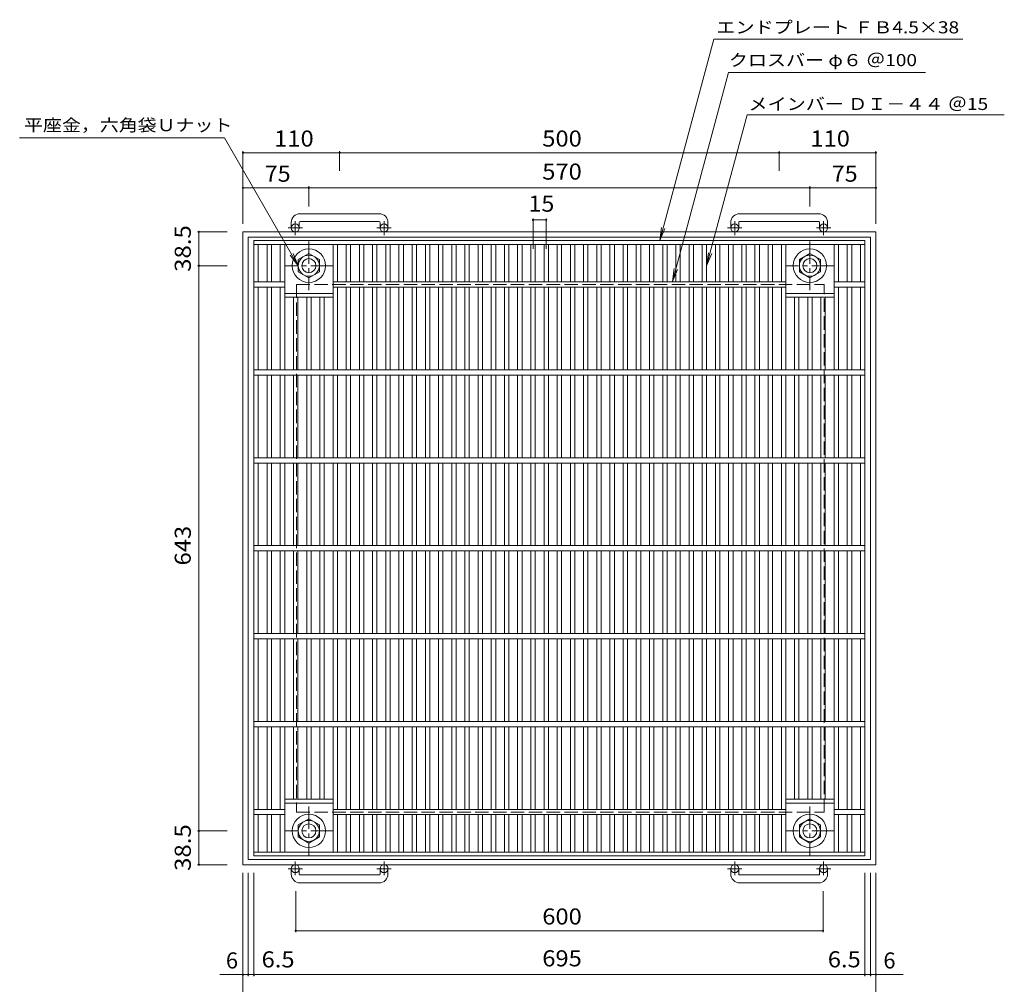
# Model space of a CAD drawing. Units: millimetres. Extents: x -1068 to 979, y -831 to 818.
# Drawn here: x -1068 to 52, y -279 to 818 of the extents above; entities that cross this region are included whole.
import ezdxf

# ---------------------------------------------------------------- set-up
doc = ezdxf.new("R2010")
doc.units = ezdxf.units.MM
doc.header["$LTSCALE"] = 6
doc.linetypes.add('JWW_CENTER1', pattern=[6.773333, 4.233333, -0.846667, 0.846667, -0.846667])
doc.linetypes.add('JWW_DASHED3', pattern=[3.386667, 2.54, -0.846667])
for name, color, linetype in [('E-1', 7, 'Continuous'), ('E-2', 7, 'Continuous'), ('E-4', 7, 'Continuous'), ('E-5', 7, 'Continuous')]:
    doc.layers.add(name, color=color, linetype=linetype)
doc.styles.add('ＭＳ ゴシック', font='txt', dxfattribs={"height": 1})

msp = doc.modelspace()

# ---------------------------------------------------------------- linework, layer by layer
at = {"layer": 'E-1', "color": 2, "linetype": 'Continuous', "lineweight": 9}
for p, q in [((-658.8, 597.2), (-748.8, 597.2)), ((-158.8, 597.2), (-248.8, 597.2)), ((-758.8, 587.2), (-758.8, 581.1)), ((-749.8, 587.2), (-749.8, 581.1)), ((-748.8, 588.2), (-658.8, 588.2)), ((-657.8, 587.2), (-657.8, 581.1)), ((-648.8, 587.2), (-648.8, 581.1)), ((-258.8, 587.2), (-258.8, 581.1)), ((-249.8, 587.2), (-249.8, 581.1)), ((-248.8, 588.2), (-158.8, 588.2)), ((-157.8, 587.2), (-157.8, 581.1)), ((-148.8, 587.2), (-148.8, 581.1)), ((-813.8, 576.6), (-813.8, -143.4)), ((-813.8, 576.6), (-93.8, 576.6)), ((-93.8, -143.4), (-93.8, 576.6)), ((-807.8, 570.6), (-807.8, -137.4)), ((-807.8, 570.6), (-99.8, 570.6)), ((-99.8, -137.4), (-99.8, 570.6)), ((-738.8, 551.9), (-750.8, 545)), ((-726.8, 545), (-738.8, 551.9)), ((-180.8, 545), (-168.8, 551.9)), ((-168.8, 551.9), (-156.8, 545)), ((-750.8, 545), (-750.8, 531.2)), ((-726.8, 531.2), (-726.8, 545)), ((-180.8, 531.2), (-180.8, 545)), ((-156.8, 545), (-156.8, 531.2)), ((-750.8, 531.2), (-738.8, 524.2)), ((-738.8, 524.2), (-726.8, 531.2)), ((-168.8, 524.2), (-180.8, 531.2)), ((-156.8, 531.2), (-168.8, 524.2)), ((-750.8, -98), (-738.8, -91.1)), ((-750.8, -111.8), (-750.8, -98)), ((-738.8, -91.1), (-726.8, -98)), ((-726.8, -98), (-726.8, -111.8)), ((-168.8, -91.1), (-180.8, -98)), ((-180.8, -98), (-180.8, -111.8)), ((-156.8, -98), (-168.8, -91.1)), ((-156.8, -111.8), (-156.8, -98)), ((-738.8, -118.8), (-750.8, -111.8)), ((-726.8, -111.8), (-738.8, -118.8)), ((-180.8, -111.8), (-168.8, -118.8)), ((-168.8, -118.8), (-156.8, -111.8)), ((-813.8, -143.4), (-93.8, -143.4)), ((-807.8, -137.4), (-99.8, -137.4)), ((-758.8, -154), (-758.8, -147.9)), ((-749.8, -154), (-749.8, -147.9)), ((-748.8, -155), (-658.8, -155)), ((-657.8, -154), (-657.8, -147.9)), ((-648.8, -154), (-648.8, -147.9)), ((-258.8, -154), (-258.8, -147.9)), ((-249.8, -154), (-249.8, -147.9)), ((-248.8, -155), (-158.8, -155)), ((-157.8, -154), (-157.8, -147.9)), ((-148.8, -154), (-148.8, -147.9)), ((-658.8, -164), (-748.8, -164)), ((-158.8, -164), (-248.8, -164))]:
    msp.add_line(p, q, dxfattribs=at)
at = {"layer": 'E-1', "color": 2, "linetype": 'JWW_CENTER1', "lineweight": 9}
for p, q in [((-754.3, 573), (-754.3, 588.6)), ((-653.3, 573), (-653.3, 588.6)), ((-254.3, 573), (-254.3, 588.6)), ((-153.3, 573), (-153.3, 588.6)), ((-746.1, 581.1), (-762.5, 581.1)), ((-645.1, 581.1), (-661.5, 581.1)), ((-246.1, 581.1), (-262.5, 581.1)), ((-145.1, 581.1), (-161.5, 581.1)), ((-738.8, 565.7), (-738.8, 510.4)), ((-168.8, 565.7), (-168.8, 510.4)), ((-711.1, 538.1), (-766.4, 538.1)), ((-141.1, 538.1), (-196.4, 538.1)), ((-738.8, -77.3), (-738.8, -132.6)), ((-168.8, -77.3), (-168.8, -132.6)), ((-711.1, -104.9), (-766.4, -104.9)), ((-141.1, -104.9), (-196.4, -104.9)), ((-754.3, -139.8), (-754.3, -155.4)), ((-653.3, -139.8), (-653.3, -155.4)), ((-254.3, -139.8), (-254.3, -155.4)), ((-153.3, -139.8), (-153.3, -155.4)), ((-746.1, -147.9), (-762.5, -147.9)), ((-645.1, -147.9), (-661.5, -147.9)), ((-246.1, -147.9), (-262.5, -147.9)), ((-145.1, -147.9), (-161.5, -147.9))]:
    msp.add_line(p, q, dxfattribs=at)
at = {"layer": 'E-1', "color": 2, "linetype": 'JWW_DASHED3', "lineweight": 9}
for p, q in [((-752.8, 516.6), (-752.8, -83.4)), ((-752.8, 516.6), (-152.8, 516.6)), ((-152.8, -83.4), (-152.8, 516.6)), ((-752.8, -83.4), (-152.8, -83.4))]:
    msp.add_line(p, q, dxfattribs=at)
at = {"layer": 'E-1', "color": 2, "linetype": 'Continuous', "lineweight": 9}
for centre, radius in [((-754.3, 581.1), 4.5), ((-653.3, 581.1), 4.5), ((-254.3, 581.1), 4.5), ((-153.3, 581.1), 4.5), ((-738.8, 538.1), 19), ((-738.8, 538.1), 12), ((-168.8, 538.1), 19), ((-168.8, 538.1), 12), ((-738.8, 538.1), 8), ((-168.8, 538.1), 8), ((-738.8, -104.9), 19), ((-168.8, -104.9), 19), ((-738.8, -104.9), 12), ((-738.8, -104.9), 8), ((-168.8, -104.9), 12), ((-168.8, -104.9), 8), ((-754.3, -147.9), 4.5), ((-653.3, -147.9), 4.5), ((-254.3, -147.9), 4.5), ((-153.3, -147.9), 4.5)]:
    msp.add_circle(centre, radius, dxfattribs=at)
for centre, radius, start, end in [((-748.8, 587.2), 10, 90, 180), ((-658.8, 587.2), 10, 0, 90), ((-248.8, 587.2), 10, 90, 180), ((-158.8, 587.2), 10, 0, 90), ((-748.8, 587.2), 1, 90, 180), ((-658.8, 587.2), 1, 0, 90), ((-248.8, 587.2), 1, 90, 180), ((-158.8, 587.2), 1, 0, 90), ((-748.8, -154), 10, 180, 270), ((-748.8, -154), 1, 180, 270), ((-658.8, -154), 10, 270, 0), ((-658.8, -154), 1, 270, 0), ((-248.8, -154), 10, 180, 270), ((-248.8, -154), 1, 180, 270), ((-158.8, -154), 10, 270, 0), ((-158.8, -154), 1, 270, 0)]:
    msp.add_arc(centre, radius, start, end, dxfattribs=at)
at = {"layer": 'E-2', "color": 3, "linetype": 'Continuous', "lineweight": 9}
for p, q in [((-801.3, -133.4), (-801.3, 566.6)), ((-801.3, 566.6), (-106.3, 566.6)), ((-801.3, 562.1), (-106.3, 562.1)), ((-796.3, 519.6), (-796.3, 562.1)), ((-786.3, 519.6), (-786.3, 562.1)), ((-781.3, 519.6), (-781.3, 562.1)), ((-771.3, 519.6), (-771.3, 562.1)), ((-766.3, 419.6), (-766.3, 562.1)), ((-711.3, 419.6), (-711.3, 562.1)), ((-706.3, 519.6), (-706.3, 562.1)), ((-696.3, 519.6), (-696.3, 562.1)), ((-691.3, 519.6), (-691.3, 562.1)), ((-681.3, 519.6), (-681.3, 562.1)), ((-676.3, 519.6), (-676.3, 562.1)), ((-666.3, 519.6), (-666.3, 562.1)), ((-661.3, 519.6), (-661.3, 562.1)), ((-651.3, 519.6), (-651.3, 562.1)), ((-646.3, 519.6), (-646.3, 562.1)), ((-636.3, 519.6), (-636.3, 562.1)), ((-631.3, 519.6), (-631.3, 562.1)), ((-621.3, 519.6), (-621.3, 562.1)), ((-616.3, 519.6), (-616.3, 562.1)), ((-606.3, 519.6), (-606.3, 562.1)), ((-601.3, 519.6), (-601.3, 562.1)), ((-591.3, 519.6), (-591.3, 562.1)), ((-586.3, 519.6), (-586.3, 562.1)), ((-576.3, 519.6), (-576.3, 562.1)), ((-571.3, 519.6), (-571.3, 562.1)), ((-561.3, 519.6), (-561.3, 562.1)), ((-556.3, 519.6), (-556.3, 562.1)), ((-546.3, 519.6), (-546.3, 562.1)), ((-541.3, 519.6), (-541.3, 562.1)), ((-531.3, 519.6), (-531.3, 562.1)), ((-526.3, 519.6), (-526.3, 562.1)), ((-516.3, 519.6), (-516.3, 562.1)), ((-511.3, 519.6), (-511.3, 562.1)), ((-501.3, 519.6), (-501.3, 562.1)), ((-496.3, 519.6), (-496.3, 562.1)), ((-486.3, 519.6), (-486.3, 562.1)), ((-481.3, 519.6), (-481.3, 562.1)), ((-471.3, 519.6), (-471.3, 562.1)), ((-466.3, 519.6), (-466.3, 562.1)), ((-456.3, 519.6), (-456.3, 562.1)), ((-451.3, 519.6), (-451.3, 562.1)), ((-441.3, 519.6), (-441.3, 562.1)), ((-436.3, 519.6), (-436.3, 562.1)), ((-426.3, 519.6), (-426.3, 562.1)), ((-421.3, 519.6), (-421.3, 562.1)), ((-411.3, 519.6), (-411.3, 562.1)), ((-406.3, 519.6), (-406.3, 562.1)), ((-396.3, 519.6), (-396.3, 562.1)), ((-391.3, 519.6), (-391.3, 562.1)), ((-381.3, 519.6), (-381.3, 562.1)), ((-376.3, 519.6), (-376.3, 562.1)), ((-366.3, 519.6), (-366.3, 562.1)), ((-361.3, 519.6), (-361.3, 562.1)), ((-351.3, 519.6), (-351.3, 562.1)), ((-346.3, 519.6), (-346.3, 562.1)), ((-336.3, 519.6), (-336.3, 562.1)), ((-331.3, 519.6), (-331.3, 562.1)), ((-321.3, 519.6), (-321.3, 562.1)), ((-316.3, 519.6), (-316.3, 562.1)), ((-306.3, 519.6), (-306.3, 562.1)), ((-301.3, 519.6), (-301.3, 562.1)), ((-291.3, 519.6), (-291.3, 562.1)), ((-286.3, 519.6), (-286.3, 562.1)), ((-276.3, 519.6), (-276.3, 562.1)), ((-271.3, 519.6), (-271.3, 562.1)), ((-261.3, 519.6), (-261.3, 562.1)), ((-256.3, 519.6), (-256.3, 562.1)), ((-246.3, 519.6), (-246.3, 562.1)), ((-241.3, 519.6), (-241.3, 562.1)), ((-231.3, 519.6), (-231.3, 562.1)), ((-226.3, 519.6), (-226.3, 562.1)), ((-216.3, 519.6), (-216.3, 562.1)), ((-211.3, 519.6), (-211.3, 562.1)), ((-201.3, 519.6), (-201.3, 562.1)), ((-196.3, 419.6), (-196.3, 562.1)), ((-141.3, 419.6), (-141.3, 562.1)), ((-136.3, 519.6), (-136.3, 562.1)), ((-126.3, 519.6), (-126.3, 562.1)), ((-121.3, 519.6), (-121.3, 562.1)), ((-111.3, 519.6), (-111.3, 562.1)), ((-106.3, -133.4), (-106.3, 566.6)), ((-766.3, 519.6), (-801.3, 519.6)), ((-196.3, 519.6), (-711.3, 519.6)), ((-106.3, 519.6), (-141.3, 519.6)), ((-766.3, 513.6), (-801.3, 513.6)), ((-796.3, 419.6), (-796.3, 513.6)), ((-786.3, 419.6), (-786.3, 513.6)), ((-781.3, 419.6), (-781.3, 513.6)), ((-771.3, 419.6), (-771.3, 513.6)), ((-766.3, 506.6), (-711.3, 506.6)), ((-196.3, 513.6), (-711.3, 513.6)), ((-706.3, 419.6), (-706.3, 513.6)), ((-696.3, 419.6), (-696.3, 513.6)), ((-691.3, 419.6), (-691.3, 513.6)), ((-681.3, 419.6), (-681.3, 513.6)), ((-676.3, 419.6), (-676.3, 513.6)), ((-666.3, 419.6), (-666.3, 513.6)), ((-661.3, 419.6), (-661.3, 513.6)), ((-651.3, 419.6), (-651.3, 513.6)), ((-646.3, 419.6), (-646.3, 513.6)), ((-636.3, 419.6), (-636.3, 513.6)), ((-631.3, 419.6), (-631.3, 513.6)), ((-621.3, 419.6), (-621.3, 513.6)), ((-616.3, 419.6), (-616.3, 513.6)), ((-606.3, 419.6), (-606.3, 513.6)), ((-601.3, 419.6), (-601.3, 513.6)), ((-591.3, 419.6), (-591.3, 513.6)), ((-586.3, 419.6), (-586.3, 513.6)), ((-576.3, 419.6), (-576.3, 513.6)), ((-571.3, 419.6), (-571.3, 513.6)), ((-561.3, 419.6), (-561.3, 513.6)), ((-556.3, 419.6), (-556.3, 513.6)), ((-546.3, 419.6), (-546.3, 513.6)), ((-541.3, 419.6), (-541.3, 513.6)), ((-531.3, 419.6), (-531.3, 513.6)), ((-526.3, 419.6), (-526.3, 513.6)), ((-516.3, 419.6), (-516.3, 513.6)), ((-511.3, 419.6), (-511.3, 513.6)), ((-501.3, 419.6), (-501.3, 513.6)), ((-496.3, 419.6), (-496.3, 513.6)), ((-486.3, 419.6), (-486.3, 513.6)), ((-481.3, 419.6), (-481.3, 513.6)), ((-471.3, 419.6), (-471.3, 513.6)), ((-466.3, 419.6), (-466.3, 513.6)), ((-456.3, 419.6), (-456.3, 513.6)), ((-451.3, 419.6), (-451.3, 513.6)), ((-441.3, 419.6), (-441.3, 513.6)), ((-436.3, 419.6), (-436.3, 513.6)), ((-426.3, 419.6), (-426.3, 513.6)), ((-421.3, 419.6), (-421.3, 513.6)), ((-411.3, 419.6), (-411.3, 513.6)), ((-406.3, 419.6), (-406.3, 513.6)), ((-396.3, 419.6), (-396.3, 513.6)), ((-391.3, 419.6), (-391.3, 513.6)), ((-381.3, 419.6), (-381.3, 513.6)), ((-376.3, 419.6), (-376.3, 513.6)), ((-366.3, 419.6), (-366.3, 513.6)), ((-361.3, 419.6), (-361.3, 513.6)), ((-351.3, 419.6), (-351.3, 513.6)), ((-346.3, 419.6), (-346.3, 513.6)), ((-336.3, 419.6), (-336.3, 513.6)), ((-331.3, 419.6), (-331.3, 513.6)), ((-321.3, 419.6), (-321.3, 513.6)), ((-316.3, 419.6), (-316.3, 513.6)), ((-306.3, 419.6), (-306.3, 513.6)), ((-301.3, 419.6), (-301.3, 513.6)), ((-291.3, 419.6), (-291.3, 513.6)), ((-286.3, 419.6), (-286.3, 513.6)), ((-276.3, 419.6), (-276.3, 513.6)), ((-271.3, 419.6), (-271.3, 513.6)), ((-261.3, 419.6), (-261.3, 513.6)), ((-256.3, 419.6), (-256.3, 513.6)), ((-246.3, 419.6), (-246.3, 513.6)), ((-241.3, 419.6), (-241.3, 513.6)), ((-231.3, 419.6), (-231.3, 513.6)), ((-226.3, 419.6), (-226.3, 513.6)), ((-216.3, 419.6), (-216.3, 513.6)), ((-211.3, 419.6), (-211.3, 513.6)), ((-201.3, 419.6), (-201.3, 513.6)), ((-196.3, 506.6), (-141.3, 506.6)), ((-106.3, 513.6), (-141.3, 513.6)), ((-136.3, 419.6), (-136.3, 513.6)), ((-126.3, 419.6), (-126.3, 513.6)), ((-121.3, 419.6), (-121.3, 513.6)), ((-111.3, 419.6), (-111.3, 513.6)), ((-766.3, 502.1), (-711.3, 502.1)), ((-756.3, 419.6), (-756.3, 502.1)), ((-751.3, 419.6), (-751.3, 502.1)), ((-741.3, 419.6), (-741.3, 502.1)), ((-736.3, 419.6), (-736.3, 502.1)), ((-726.3, 419.6), (-726.3, 502.1)), ((-721.3, 419.6), (-721.3, 502.1)), ((-196.3, 502.1), (-141.3, 502.1)), ((-186.3, 419.6), (-186.3, 502.1)), ((-181.3, 419.6), (-181.3, 502.1)), ((-171.3, 419.6), (-171.3, 502.1)), ((-166.3, 419.6), (-166.3, 502.1)), ((-156.3, 419.6), (-156.3, 502.1)), ((-151.3, 419.6), (-151.3, 502.1)), ((-106.3, 419.6), (-801.3, 419.6)), ((-106.3, 413.6), (-801.3, 413.6)), ((-796.3, 320.1), (-796.3, 413.6)), ((-786.3, 320.1), (-786.3, 413.6)), ((-781.3, 320.1), (-781.3, 413.6)), ((-771.3, 320.1), (-771.3, 413.6)), ((-766.3, 320.1), (-766.3, 413.6)), ((-756.3, 320.1), (-756.3, 413.6)), ((-751.3, 320.1), (-751.3, 413.6)), ((-741.3, 320.1), (-741.3, 413.6)), ((-736.3, 320.1), (-736.3, 413.6)), ((-726.3, 320.1), (-726.3, 413.6)), ((-721.3, 320.1), (-721.3, 413.6)), ((-711.3, 320.1), (-711.3, 413.6)), ((-706.3, 320.1), (-706.3, 413.6)), ((-696.3, 320.1), (-696.3, 413.6)), ((-691.3, 320.1), (-691.3, 413.6)), ((-681.3, 320.1), (-681.3, 413.6)), ((-676.3, 320.1), (-676.3, 413.6)), ((-666.3, 320.1), (-666.3, 413.6)), ((-661.3, 320.1), (-661.3, 413.6)), ((-651.3, 320.1), (-651.3, 413.6)), ((-646.3, 320.1), (-646.3, 413.6)), ((-636.3, 320.1), (-636.3, 413.6)), ((-631.3, 320.1), (-631.3, 413.6)), ((-621.3, 320.1), (-621.3, 413.6)), ((-616.3, 320.1), (-616.3, 413.6)), ((-606.3, 320.1), (-606.3, 413.6)), ((-601.3, 320.1), (-601.3, 413.6)), ((-591.3, 320.1), (-591.3, 413.6)), ((-586.3, 320.1), (-586.3, 413.6)), ((-576.3, 320.1), (-576.3, 413.6)), ((-571.3, 320.1), (-571.3, 413.6)), ((-561.3, 320.1), (-561.3, 413.6)), ((-556.3, 320.1), (-556.3, 413.6)), ((-546.3, 320.1), (-546.3, 413.6)), ((-541.3, 320.1), (-541.3, 413.6)), ((-531.3, 320.1), (-531.3, 413.6)), ((-526.3, 320.1), (-526.3, 413.6)), ((-516.3, 320.1), (-516.3, 413.6)), ((-511.3, 320.1), (-511.3, 413.6)), ((-501.3, 320.1), (-501.3, 413.6)), ((-496.3, 320.1), (-496.3, 413.6)), ((-486.3, 320.1), (-486.3, 413.6)), ((-481.3, 320.1), (-481.3, 413.6)), ((-471.3, 320.1), (-471.3, 413.6)), ((-466.3, 320.1), (-466.3, 413.6)), ((-456.3, 320.1), (-456.3, 413.6)), ((-451.3, 320.1), (-451.3, 413.6)), ((-441.3, 320.1), (-441.3, 413.6)), ((-436.3, 320.1), (-436.3, 413.6)), ((-426.3, 320.1), (-426.3, 413.6)), ((-421.3, 320.1), (-421.3, 413.6)), ((-411.3, 320.1), (-411.3, 413.6)), ((-406.3, 320.1), (-406.3, 413.6)), ((-396.3, 320.1), (-396.3, 413.6)), ((-391.3, 320.1), (-391.3, 413.6)), ((-381.3, 320.1), (-381.3, 413.6)), ((-376.3, 320.1), (-376.3, 413.6)), ((-366.3, 320.1), (-366.3, 413.6)), ((-361.3, 320.1), (-361.3, 413.6)), ((-351.3, 320.1), (-351.3, 413.6)), ((-346.3, 320.1), (-346.3, 413.6)), ((-336.3, 320.1), (-336.3, 413.6)), ((-331.3, 320.1), (-331.3, 413.6)), ((-321.3, 320.1), (-321.3, 413.6)), ((-316.3, 320.1), (-316.3, 413.6)), ((-306.3, 320.1), (-306.3, 413.6)), ((-301.3, 320.1), (-301.3, 413.6)), ((-291.3, 320.1), (-291.3, 413.6)), ((-286.3, 320.1), (-286.3, 413.6)), ((-276.3, 320.1), (-276.3, 413.6)), ((-271.3, 320.1), (-271.3, 413.6)), ((-261.3, 320.1), (-261.3, 413.6)), ((-256.3, 320.1), (-256.3, 413.6)), ((-246.3, 320.1), (-246.3, 413.6)), ((-241.3, 320.1), (-241.3, 413.6)), ((-231.3, 320.1), (-231.3, 413.6)), ((-226.3, 320.1), (-226.3, 413.6)), ((-216.3, 320.1), (-216.3, 413.6)), ((-211.3, 320.1), (-211.3, 413.6)), ((-201.3, 320.1), (-201.3, 413.6)), ((-196.3, 320.1), (-196.3, 413.6)), ((-186.3, 320.1), (-186.3, 413.6)), ((-181.3, 320.1), (-181.3, 413.6)), ((-171.3, 320.1), (-171.3, 413.6)), ((-166.3, 320.1), (-166.3, 413.6)), ((-156.3, 320.1), (-156.3, 413.6)), ((-151.3, 320.1), (-151.3, 413.6)), ((-141.3, 320.1), (-141.3, 413.6)), ((-136.3, 320.1), (-136.3, 413.6)), ((-126.3, 320.1), (-126.3, 413.6)), ((-121.3, 320.1), (-121.3, 413.6)), ((-111.3, 320.1), (-111.3, 413.6)), ((-106.3, 319.6), (-801.3, 319.6)), ((-106.3, 313.6), (-801.3, 313.6)), ((-796.3, 220.1), (-796.3, 313.6)), ((-786.3, 220.1), (-786.3, 313.6)), ((-781.3, 220.1), (-781.3, 313.6)), ((-771.3, 220.1), (-771.3, 313.6)), ((-766.3, 220.1), (-766.3, 313.6)), ((-756.3, 220.1), (-756.3, 313.6)), ((-751.3, 220.1), (-751.3, 313.6)), ((-741.3, 220.1), (-741.3, 313.6)), ((-736.3, 220.1), (-736.3, 313.6)), ((-726.3, 220.1), (-726.3, 313.6)), ((-721.3, 220.1), (-721.3, 313.6)), ((-711.3, 220.1), (-711.3, 313.6)), ((-706.3, 220.1), (-706.3, 313.6)), ((-696.3, 220.1), (-696.3, 313.6)), ((-691.3, 220.1), (-691.3, 313.6)), ((-681.3, 220.1), (-681.3, 313.6)), ((-676.3, 220.1), (-676.3, 313.6)), ((-666.3, 220.1), (-666.3, 313.6)), ((-661.3, 220.1), (-661.3, 313.6)), ((-651.3, 220.1), (-651.3, 313.6)), ((-646.3, 220.1), (-646.3, 313.6)), ((-636.3, 220.1), (-636.3, 313.6)), ((-631.3, 220.1), (-631.3, 313.6)), ((-621.3, 220.1), (-621.3, 313.6)), ((-616.3, 220.1), (-616.3, 313.6)), ((-606.3, 220.1), (-606.3, 313.6)), ((-601.3, 220.1), (-601.3, 313.6)), ((-591.3, 220.1), (-591.3, 313.6)), ((-586.3, 220.1), (-586.3, 313.6)), ((-576.3, 220.1), (-576.3, 313.6)), ((-571.3, 220.1), (-571.3, 313.6)), ((-561.3, 220.1), (-561.3, 313.6)), ((-556.3, 220.1), (-556.3, 313.6)), ((-546.3, 220.1), (-546.3, 313.6)), ((-541.3, 220.1), (-541.3, 313.6)), ((-531.3, 220.1), (-531.3, 313.6)), ((-526.3, 220.1), (-526.3, 313.6)), ((-516.3, 220.1), (-516.3, 313.6)), ((-511.3, 220.1), (-511.3, 313.6)), ((-501.3, 220.1), (-501.3, 313.6)), ((-496.3, 220.1), (-496.3, 313.6)), ((-486.3, 220.1), (-486.3, 313.6)), ((-481.3, 220.1), (-481.3, 313.6)), ((-471.3, 220.1), (-471.3, 313.6)), ((-466.3, 220.1), (-466.3, 313.6)), ((-456.3, 220.1), (-456.3, 313.6)), ((-451.3, 220.1), (-451.3, 313.6)), ((-441.3, 220.1), (-441.3, 313.6)), ((-436.3, 220.1), (-436.3, 313.6)), ((-426.3, 220.1), (-426.3, 313.6)), ((-421.3, 220.1), (-421.3, 313.6)), ((-411.3, 220.1), (-411.3, 313.6)), ((-406.3, 220.1), (-406.3, 313.6)), ((-396.3, 220.1), (-396.3, 313.6)), ((-391.3, 220.1), (-391.3, 313.6)), ((-381.3, 220.1), (-381.3, 313.6)), ((-376.3, 220.1), (-376.3, 313.6)), ((-366.3, 220.1), (-366.3, 313.6)), ((-361.3, 220.1), (-361.3, 313.6)), ((-351.3, 220.1), (-351.3, 313.6)), ((-346.3, 220.1), (-346.3, 313.6)), ((-336.3, 220.1), (-336.3, 313.6)), ((-331.3, 220.1), (-331.3, 313.6)), ((-321.3, 220.1), (-321.3, 313.6)), ((-316.3, 220.1), (-316.3, 313.6)), ((-306.3, 220.1), (-306.3, 313.6)), ((-301.3, 220.1), (-301.3, 313.6)), ((-291.3, 220.1), (-291.3, 313.6)), ((-286.3, 220.1), (-286.3, 313.6)), ((-276.3, 220.1), (-276.3, 313.6)), ((-271.3, 220.1), (-271.3, 313.6)), ((-261.3, 220.1), (-261.3, 313.6)), ((-256.3, 220.1), (-256.3, 313.6)), ((-246.3, 220.1), (-246.3, 313.6)), ((-241.3, 220.1), (-241.3, 313.6)), ((-231.3, 220.1), (-231.3, 313.6)), ((-226.3, 220.1), (-226.3, 313.6)), ((-216.3, 220.1), (-216.3, 313.6)), ((-211.3, 220.1), (-211.3, 313.6)), ((-201.3, 220.1), (-201.3, 313.6)), ((-196.3, 220.1), (-196.3, 313.6)), ((-186.3, 220.1), (-186.3, 313.6)), ((-181.3, 220.1), (-181.3, 313.6)), ((-171.3, 220.1), (-171.3, 313.6)), ((-166.3, 220.1), (-166.3, 313.6)), ((-156.3, 220.1), (-156.3, 313.6)), ((-151.3, 220.1), (-151.3, 313.6)), ((-141.3, 220.1), (-141.3, 313.6)), ((-136.3, 220.1), (-136.3, 313.6)), ((-126.3, 220.1), (-126.3, 313.6)), ((-121.3, 220.1), (-121.3, 313.6)), ((-111.3, 220.1), (-111.3, 313.6)), ((-106.3, 219.6), (-801.3, 219.6)), ((-106.3, 213.6), (-801.3, 213.6)), ((-796.3, 120.1), (-796.3, 213.6)), ((-786.3, 120.1), (-786.3, 213.6)), ((-781.3, 120.1), (-781.3, 213.6)), ((-771.3, 120.1), (-771.3, 213.6)), ((-766.3, 120.1), (-766.3, 213.6)), ((-756.3, 120.1), (-756.3, 213.6)), ((-751.3, 120.1), (-751.3, 213.6)), ((-741.3, 120.1), (-741.3, 213.6)), ((-736.3, 120.1), (-736.3, 213.6)), ((-726.3, 120.1), (-726.3, 213.6)), ((-721.3, 120.1), (-721.3, 213.6)), ((-711.3, 120.1), (-711.3, 213.6)), ((-706.3, 120.1), (-706.3, 213.6)), ((-696.3, 120.1), (-696.3, 213.6)), ((-691.3, 120.1), (-691.3, 213.6)), ((-681.3, 120.1), (-681.3, 213.6)), ((-676.3, 120.1), (-676.3, 213.6)), ((-666.3, 120.1), (-666.3, 213.6)), ((-661.3, 120.1), (-661.3, 213.6)), ((-651.3, 120.1), (-651.3, 213.6)), ((-646.3, 120.1), (-646.3, 213.6)), ((-636.3, 120.1), (-636.3, 213.6)), ((-631.3, 120.1), (-631.3, 213.6)), ((-621.3, 120.1), (-621.3, 213.6)), ((-616.3, 120.1), (-616.3, 213.6)), ((-606.3, 120.1), (-606.3, 213.6)), ((-601.3, 120.1), (-601.3, 213.6)), ((-591.3, 120.1), (-591.3, 213.6)), ((-586.3, 120.1), (-586.3, 213.6)), ((-576.3, 120.1), (-576.3, 213.6)), ((-571.3, 120.1), (-571.3, 213.6)), ((-561.3, 120.1), (-561.3, 213.6)), ((-556.3, 120.1), (-556.3, 213.6)), ((-546.3, 120.1), (-546.3, 213.6)), ((-541.3, 120.1), (-541.3, 213.6)), ((-531.3, 120.1), (-531.3, 213.6)), ((-526.3, 120.1), (-526.3, 213.6)), ((-516.3, 120.1), (-516.3, 213.6)), ((-511.3, 120.1), (-511.3, 213.6)), ((-501.3, 120.1), (-501.3, 213.6)), ((-496.3, 120.1), (-496.3, 213.6)), ((-486.3, 120.1), (-486.3, 213.6)), ((-481.3, 120.1), (-481.3, 213.6)), ((-471.3, 120.1), (-471.3, 213.6)), ((-466.3, 120.1), (-466.3, 213.6)), ((-456.3, 120.1), (-456.3, 213.6)), ((-451.3, 120.1), (-451.3, 213.6)), ((-441.3, 120.1), (-441.3, 213.6)), ((-436.3, 120.1), (-436.3, 213.6)), ((-426.3, 120.1), (-426.3, 213.6)), ((-421.3, 120.1), (-421.3, 213.6)), ((-411.3, 120.1), (-411.3, 213.6)), ((-406.3, 120.1), (-406.3, 213.6)), ((-396.3, 120.1), (-396.3, 213.6)), ((-391.3, 120.1), (-391.3, 213.6)), ((-381.3, 120.1), (-381.3, 213.6)), ((-376.3, 120.1), (-376.3, 213.6)), ((-366.3, 120.1), (-366.3, 213.6)), ((-361.3, 120.1), (-361.3, 213.6)), ((-351.3, 120.1), (-351.3, 213.6)), ((-346.3, 120.1), (-346.3, 213.6)), ((-336.3, 120.1), (-336.3, 213.6)), ((-331.3, 120.1), (-331.3, 213.6)), ((-321.3, 120.1), (-321.3, 213.6)), ((-316.3, 120.1), (-316.3, 213.6)), ((-306.3, 120.1), (-306.3, 213.6)), ((-301.3, 120.1), (-301.3, 213.6)), ((-291.3, 120.1), (-291.3, 213.6)), ((-286.3, 120.1), (-286.3, 213.6)), ((-276.3, 120.1), (-276.3, 213.6)), ((-271.3, 120.1), (-271.3, 213.6)), ((-261.3, 120.1), (-261.3, 213.6)), ((-256.3, 120.1), (-256.3, 213.6)), ((-246.3, 120.1), (-246.3, 213.6)), ((-241.3, 120.1), (-241.3, 213.6)), ((-231.3, 120.1), (-231.3, 213.6)), ((-226.3, 120.1), (-226.3, 213.6)), ((-216.3, 120.1), (-216.3, 213.6)), ((-211.3, 120.1), (-211.3, 213.6)), ((-201.3, 120.1), (-201.3, 213.6)), ((-196.3, 120.1), (-196.3, 213.6)), ((-186.3, 120.1), (-186.3, 213.6)), ((-181.3, 120.1), (-181.3, 213.6)), ((-171.3, 120.1), (-171.3, 213.6)), ((-166.3, 120.1), (-166.3, 213.6)), ((-156.3, 120.1), (-156.3, 213.6)), ((-151.3, 120.1), (-151.3, 213.6)), ((-141.3, 120.1), (-141.3, 213.6)), ((-136.3, 120.1), (-136.3, 213.6)), ((-126.3, 120.1), (-126.3, 213.6)), ((-121.3, 120.1), (-121.3, 213.6)), ((-111.3, 120.1), (-111.3, 213.6)), ((-106.3, 119.6), (-801.3, 119.6)), ((-106.3, 113.6), (-801.3, 113.6)), ((-796.3, 20.1), (-796.3, 113.6)), ((-786.3, 20.1), (-786.3, 113.6)), ((-781.3, 20.1), (-781.3, 113.6)), ((-771.3, 20.1), (-771.3, 113.6)), ((-766.3, 20.1), (-766.3, 113.6)), ((-756.3, 20.1), (-756.3, 113.6)), ((-751.3, 20.1), (-751.3, 113.6)), ((-741.3, 20.1), (-741.3, 113.6)), ((-736.3, 20.1), (-736.3, 113.6)), ((-726.3, 20.1), (-726.3, 113.6)), ((-721.3, 20.1), (-721.3, 113.6)), ((-711.3, 20.1), (-711.3, 113.6)), ((-706.3, 20.1), (-706.3, 113.6)), ((-696.3, 20.1), (-696.3, 113.6)), ((-691.3, 20.1), (-691.3, 113.6)), ((-681.3, 20.1), (-681.3, 113.6)), ((-676.3, 20.1), (-676.3, 113.6)), ((-666.3, 20.1), (-666.3, 113.6)), ((-661.3, 20.1), (-661.3, 113.6)), ((-651.3, 20.1), (-651.3, 113.6)), ((-646.3, 20.1), (-646.3, 113.6)), ((-636.3, 20.1), (-636.3, 113.6)), ((-631.3, 20.1), (-631.3, 113.6)), ((-621.3, 20.1), (-621.3, 113.6)), ((-616.3, 20.1), (-616.3, 113.6)), ((-606.3, 20.1), (-606.3, 113.6)), ((-601.3, 20.1), (-601.3, 113.6)), ((-591.3, 20.1), (-591.3, 113.6)), ((-586.3, 20.1), (-586.3, 113.6)), ((-576.3, 20.1), (-576.3, 113.6)), ((-571.3, 20.1), (-571.3, 113.6)), ((-561.3, 20.1), (-561.3, 113.6)), ((-556.3, 20.1), (-556.3, 113.6)), ((-546.3, 20.1), (-546.3, 113.6)), ((-541.3, 20.1), (-541.3, 113.6)), ((-531.3, 20.1), (-531.3, 113.6)), ((-526.3, 20.1), (-526.3, 113.6)), ((-516.3, 20.1), (-516.3, 113.6)), ((-511.3, 20.1), (-511.3, 113.6)), ((-501.3, 20.1), (-501.3, 113.6)), ((-496.3, 20.1), (-496.3, 113.6)), ((-486.3, 20.1), (-486.3, 113.6)), ((-481.3, 20.1), (-481.3, 113.6)), ((-471.3, 20.1), (-471.3, 113.6)), ((-466.3, 20.1), (-466.3, 113.6)), ((-456.3, 20.1), (-456.3, 113.6)), ((-451.3, 20.1), (-451.3, 113.6)), ((-441.3, 20.1), (-441.3, 113.6)), ((-436.3, 20.1), (-436.3, 113.6)), ((-426.3, 20.1), (-426.3, 113.6)), ((-421.3, 20.1), (-421.3, 113.6)), ((-411.3, 20.1), (-411.3, 113.6)), ((-406.3, 20.1), (-406.3, 113.6)), ((-396.3, 20.1), (-396.3, 113.6)), ((-391.3, 20.1), (-391.3, 113.6)), ((-381.3, 20.1), (-381.3, 113.6)), ((-376.3, 20.1), (-376.3, 113.6)), ((-366.3, 20.1), (-366.3, 113.6)), ((-361.3, 20.1), (-361.3, 113.6)), ((-351.3, 20.1), (-351.3, 113.6)), ((-346.3, 20.1), (-346.3, 113.6)), ((-336.3, 20.1), (-336.3, 113.6)), ((-331.3, 20.1), (-331.3, 113.6)), ((-321.3, 20.1), (-321.3, 113.6)), ((-316.3, 20.1), (-316.3, 113.6)), ((-306.3, 20.1), (-306.3, 113.6)), ((-301.3, 20.1), (-301.3, 113.6)), ((-291.3, 20.1), (-291.3, 113.6)), ((-286.3, 20.1), (-286.3, 113.6)), ((-276.3, 20.1), (-276.3, 113.6)), ((-271.3, 20.1), (-271.3, 113.6)), ((-261.3, 20.1), (-261.3, 113.6)), ((-256.3, 20.1), (-256.3, 113.6)), ((-246.3, 20.1), (-246.3, 113.6)), ((-241.3, 20.1), (-241.3, 113.6)), ((-231.3, 20.1), (-231.3, 113.6)), ((-226.3, 20.1), (-226.3, 113.6)), ((-216.3, 20.1), (-216.3, 113.6)), ((-211.3, 20.1), (-211.3, 113.6)), ((-201.3, 20.1), (-201.3, 113.6)), ((-196.3, 20.1), (-196.3, 113.6)), ((-186.3, 20.1), (-186.3, 113.6)), ((-181.3, 20.1), (-181.3, 113.6)), ((-171.3, 20.1), (-171.3, 113.6)), ((-166.3, 20.1), (-166.3, 113.6)), ((-156.3, 20.1), (-156.3, 113.6)), ((-151.3, 20.1), (-151.3, 113.6)), ((-141.3, 20.1), (-141.3, 113.6)), ((-136.3, 20.1), (-136.3, 113.6)), ((-126.3, 20.1), (-126.3, 113.6)), ((-121.3, 20.1), (-121.3, 113.6)), ((-111.3, 20.1), (-111.3, 113.6)), ((-106.3, 19.6), (-801.3, 19.6)), ((-106.3, 13.6), (-801.3, 13.6)), ((-796.3, -80.4), (-796.3, 13.6)), ((-786.3, -80.4), (-786.3, 13.6)), ((-781.3, -80.4), (-781.3, 13.6)), ((-771.3, -80.4), (-771.3, 13.6)), ((-766.3, -128.9), (-766.3, 13.6)), ((-756.3, -68.9), (-756.3, 13.6)), ((-751.3, -68.9), (-751.3, 13.6)), ((-741.3, -68.9), (-741.3, 13.6)), ((-736.3, -68.9), (-736.3, 13.6)), ((-726.3, -68.9), (-726.3, 13.6)), ((-721.3, -68.9), (-721.3, 13.6)), ((-711.3, -128.9), (-711.3, 13.6)), ((-706.3, -80.4), (-706.3, 13.6)), ((-696.3, -80.4), (-696.3, 13.6)), ((-691.3, -80.4), (-691.3, 13.6)), ((-681.3, -80.4), (-681.3, 13.6)), ((-676.3, -80.4), (-676.3, 13.6)), ((-666.3, -80.4), (-666.3, 13.6)), ((-661.3, -80.4), (-661.3, 13.6)), ((-651.3, -80.4), (-651.3, 13.6)), ((-646.3, -80.4), (-646.3, 13.6)), ((-636.3, -80.4), (-636.3, 13.6)), ((-631.3, -80.4), (-631.3, 13.6)), ((-621.3, -80.4), (-621.3, 13.6)), ((-616.3, -80.4), (-616.3, 13.6)), ((-606.3, -80.4), (-606.3, 13.6)), ((-601.3, -80.4), (-601.3, 13.6)), ((-591.3, -80.4), (-591.3, 13.6)), ((-586.3, -80.4), (-586.3, 13.6)), ((-576.3, -80.4), (-576.3, 13.6)), ((-571.3, -80.4), (-571.3, 13.6)), ((-561.3, -80.4), (-561.3, 13.6)), ((-556.3, -80.4), (-556.3, 13.6)), ((-546.3, -80.4), (-546.3, 13.6)), ((-541.3, -80.4), (-541.3, 13.6)), ((-531.3, -80.4), (-531.3, 13.6)), ((-526.3, -80.4), (-526.3, 13.6)), ((-516.3, -80.4), (-516.3, 13.6)), ((-511.3, -80.4), (-511.3, 13.6)), ((-501.3, -80.4), (-501.3, 13.6)), ((-496.3, -80.4), (-496.3, 13.6)), ((-486.3, -80.4), (-486.3, 13.6)), ((-481.3, -80.4), (-481.3, 13.6)), ((-471.3, -80.4), (-471.3, 13.6)), ((-466.3, -80.4), (-466.3, 13.6)), ((-456.3, -80.4), (-456.3, 13.6)), ((-451.3, -80.4), (-451.3, 13.6)), ((-441.3, -80.4), (-441.3, 13.6)), ((-436.3, -80.4), (-436.3, 13.6)), ((-426.3, -80.4), (-426.3, 13.6)), ((-421.3, -80.4), (-421.3, 13.6)), ((-411.3, -80.4), (-411.3, 13.6)), ((-406.3, -80.4), (-406.3, 13.6)), ((-396.3, -80.4), (-396.3, 13.6)), ((-391.3, -80.4), (-391.3, 13.6)), ((-381.3, -80.4), (-381.3, 13.6)), ((-376.3, -80.4), (-376.3, 13.6)), ((-366.3, -80.4), (-366.3, 13.6)), ((-361.3, -80.4), (-361.3, 13.6)), ((-351.3, -80.4), (-351.3, 13.6)), ((-346.3, -80.4), (-346.3, 13.6)), ((-336.3, -80.4), (-336.3, 13.6)), ((-331.3, -80.4), (-331.3, 13.6)), ((-321.3, -80.4), (-321.3, 13.6)), ((-316.3, -80.4), (-316.3, 13.6)), ((-306.3, -80.4), (-306.3, 13.6)), ((-301.3, -80.4), (-301.3, 13.6)), ((-291.3, -80.4), (-291.3, 13.6)), ((-286.3, -80.4), (-286.3, 13.6)), ((-276.3, -80.4), (-276.3, 13.6)), ((-271.3, -80.4), (-271.3, 13.6)), ((-261.3, -80.4), (-261.3, 13.6)), ((-256.3, -80.4), (-256.3, 13.6)), ((-246.3, -80.4), (-246.3, 13.6)), ((-241.3, -80.4), (-241.3, 13.6)), ((-231.3, -80.4), (-231.3, 13.6)), ((-226.3, -80.4), (-226.3, 13.6)), ((-216.3, -80.4), (-216.3, 13.6)), ((-211.3, -80.4), (-211.3, 13.6)), ((-201.3, -80.4), (-201.3, 13.6)), ((-196.3, -128.9), (-196.3, 13.6)), ((-186.3, -68.9), (-186.3, 13.6)), ((-181.3, -68.9), (-181.3, 13.6)), ((-171.3, -68.9), (-171.3, 13.6)), ((-166.3, -68.9), (-166.3, 13.6)), ((-156.3, -68.9), (-156.3, 13.6)), ((-151.3, -68.9), (-151.3, 13.6)), ((-141.3, -128.9), (-141.3, 13.6)), ((-136.3, -80.4), (-136.3, 13.6)), ((-126.3, -80.4), (-126.3, 13.6)), ((-121.3, -80.4), (-121.3, 13.6)), ((-111.3, -80.4), (-111.3, 13.6)), ((-766.3, -68.9), (-711.3, -68.9)), ((-766.3, -73.4), (-711.3, -73.4)), ((-196.3, -68.9), (-141.3, -68.9)), ((-196.3, -73.4), (-141.3, -73.4)), ((-766.3, -80.4), (-801.3, -80.4)), ((-766.3, -86.4), (-801.3, -86.4)), ((-796.3, -128.9), (-796.3, -86.4)), ((-786.3, -128.9), (-786.3, -86.4)), ((-781.3, -128.9), (-781.3, -86.4)), ((-771.3, -128.9), (-771.3, -86.4)), ((-196.3, -80.4), (-711.3, -80.4)), ((-196.3, -86.4), (-711.3, -86.4)), ((-706.3, -128.9), (-706.3, -86.4)), ((-696.3, -128.9), (-696.3, -86.4)), ((-691.3, -128.9), (-691.3, -86.4)), ((-681.3, -128.9), (-681.3, -86.4)), ((-676.3, -128.9), (-676.3, -86.4)), ((-666.3, -128.9), (-666.3, -86.4)), ((-661.3, -128.9), (-661.3, -86.4)), ((-651.3, -128.9), (-651.3, -86.4)), ((-646.3, -128.9), (-646.3, -86.4)), ((-636.3, -128.9), (-636.3, -86.4)), ((-631.3, -128.9), (-631.3, -86.4)), ((-621.3, -128.9), (-621.3, -86.4)), ((-616.3, -128.9), (-616.3, -86.4)), ((-606.3, -128.9), (-606.3, -86.4)), ((-601.3, -128.9), (-601.3, -86.4)), ((-591.3, -128.9), (-591.3, -86.4)), ((-586.3, -128.9), (-586.3, -86.4)), ((-576.3, -128.9), (-576.3, -86.4)), ((-571.3, -128.9), (-571.3, -86.4)), ((-561.3, -128.9), (-561.3, -86.4)), ((-556.3, -128.9), (-556.3, -86.4)), ((-546.3, -128.9), (-546.3, -86.4)), ((-541.3, -128.9), (-541.3, -86.4)), ((-531.3, -128.9), (-531.3, -86.4)), ((-526.3, -128.9), (-526.3, -86.4)), ((-516.3, -128.9), (-516.3, -86.4)), ((-511.3, -128.9), (-511.3, -86.4)), ((-501.3, -128.9), (-501.3, -86.4)), ((-496.3, -128.9), (-496.3, -86.4)), ((-486.3, -128.9), (-486.3, -86.4)), ((-481.3, -128.9), (-481.3, -86.4)), ((-471.3, -128.9), (-471.3, -86.4)), ((-466.3, -128.9), (-466.3, -86.4)), ((-456.3, -128.9), (-456.3, -86.4)), ((-451.3, -128.9), (-451.3, -86.4)), ((-441.3, -128.9), (-441.3, -86.4)), ((-436.3, -128.9), (-436.3, -86.4)), ((-426.3, -128.9), (-426.3, -86.4)), ((-421.3, -128.9), (-421.3, -86.4)), ((-411.3, -128.9), (-411.3, -86.4)), ((-406.3, -128.9), (-406.3, -86.4)), ((-396.3, -128.9), (-396.3, -86.4)), ((-391.3, -128.9), (-391.3, -86.4)), ((-381.3, -128.9), (-381.3, -86.4)), ((-376.3, -128.9), (-376.3, -86.4)), ((-366.3, -128.9), (-366.3, -86.4)), ((-361.3, -128.9), (-361.3, -86.4)), ((-351.3, -128.9), (-351.3, -86.4)), ((-346.3, -128.9), (-346.3, -86.4)), ((-336.3, -128.9), (-336.3, -86.4)), ((-331.3, -128.9), (-331.3, -86.4)), ((-321.3, -128.9), (-321.3, -86.4)), ((-316.3, -128.9), (-316.3, -86.4)), ((-306.3, -128.9), (-306.3, -86.4)), ((-301.3, -128.9), (-301.3, -86.4)), ((-291.3, -128.9), (-291.3, -86.4)), ((-286.3, -128.9), (-286.3, -86.4)), ((-276.3, -128.9), (-276.3, -86.4)), ((-271.3, -128.9), (-271.3, -86.4)), ((-261.3, -128.9), (-261.3, -86.4)), ((-256.3, -128.9), (-256.3, -86.4)), ((-246.3, -128.9), (-246.3, -86.4)), ((-241.3, -128.9), (-241.3, -86.4)), ((-231.3, -128.9), (-231.3, -86.4)), ((-226.3, -128.9), (-226.3, -86.4)), ((-216.3, -128.9), (-216.3, -86.4)), ((-211.3, -128.9), (-211.3, -86.4)), ((-201.3, -128.9), (-201.3, -86.4)), ((-106.3, -80.4), (-141.3, -80.4)), ((-106.3, -86.4), (-141.3, -86.4)), ((-136.3, -128.9), (-136.3, -86.4)), ((-126.3, -128.9), (-126.3, -86.4)), ((-121.3, -128.9), (-121.3, -86.4)), ((-111.3, -128.9), (-111.3, -86.4)), ((-106.3, -128.9), (-801.3, -128.9)), ((-106.3, -133.4), (-801.3, -133.4))]:
    msp.add_line(p, q, dxfattribs=at)
at = {"layer": 'E-4', "color": 7, "linetype": 'Continuous', "lineweight": 9}
for p, q in [((-813.8, 585.6), (-813.8, 668.4)), ((-813.8, 666.6), (-703.8, 666.6)), ((-703.8, 646.1), (-703.8, 668.4)), ((-703.8, 666.6), (-203.8, 666.6)), ((-203.8, 646.1), (-203.8, 668.4)), ((-203.8, 666.6), (-93.8, 666.6)), ((-93.8, 585.6), (-93.8, 668.4)), ((-738.8, 628.4), (-738.8, 605.5)), ((-168.8, 628.4), (-168.8, 605.5)), ((-813.8, 626.6), (-738.8, 626.6)), ((-738.8, 626.6), (-168.8, 626.6)), ((-168.8, 626.6), (-93.8, 626.6)), ((-483.8, 591.9), (-483.8, 557.4)), ((-483.8, 590.1), (-468.8, 590.1)), ((-468.8, 591.9), (-468.8, 557.4)), ((-865.6, 576.6), (-831.8, 576.6)), ((-863.8, 538.1), (-863.8, 576.6)), ((-865.6, 538.1), (-831.8, 538.1)), ((-863.8, -104.9), (-863.8, 538.1)), ((-865.6, -104.9), (-831.8, -104.9)), ((-863.8, -143.4), (-863.8, -104.9)), ((-865.6, -143.4), (-831.8, -143.4)), ((-813.8, -152.7), (-813.8, -320.2)), ((-807.8, -270.2), (-807.8, -152.7)), ((-801.3, -270.2), (-801.3, -152.7)), ((-106.3, -270.2), (-106.3, -152.7)), ((-99.8, -270.2), (-99.8, -152.7)), ((-93.8, -152.7), (-93.8, -320.2)), ((-753.8, -173.6), (-753.8, -220.2)), ((-153.8, -173.6), (-153.8, -220.2)), ((-753.8, -218.4), (-153.8, -218.4)), ((-813.8, -268.4), (-839.9, -268.4)), ((-801.3, -268.4), (-813.8, -268.4)), ((-106.3, -268.4), (-801.3, -268.4)), ((-99.8, -268.4), (-106.3, -268.4)), ((-99.8, -268.4), (-93.8, -268.4)), ((-93.8, -268.4), (-62.8, -268.4)), ((-813.8, -277.4), (-813.8, -270.2)), ((-93.8, -277.4), (-93.8, -270.2))]:
    msp.add_line(p, q, dxfattribs=at)
at = {"layer": 'E-4', "color": 7, "linetype": 'Continuous', "lineweight": 9, "const_width": 1.2}
for points in [[(-813.2, 666.6, 0.414214), (-813.8, 667.2, 0.414214), (-814.4, 666.6, 0.414214), (-813.8, 666, 0.414214)], [(-703.2, 666.6, 0.414214), (-703.8, 667.2, 0.414214), (-704.4, 666.6, 0.414214), (-703.8, 666, 0.414214)], [(-203.2, 666.6, 0.414214), (-203.8, 667.2, 0.414214), (-204.4, 666.6, 0.414214), (-203.8, 666, 0.414214)], [(-93.2, 666.6, 0.414214), (-93.8, 667.2, 0.414214), (-94.4, 666.6, 0.414214), (-93.8, 666, 0.414214)], [(-813.2, 626.6, 0.414214), (-813.8, 627.2, 0.414214), (-814.4, 626.6, 0.414214), (-813.8, 626, 0.414214)], [(-738.2, 626.6, 0.414214), (-738.8, 627.2, 0.414214), (-739.4, 626.6, 0.414214), (-738.8, 626, 0.414214)], [(-168.2, 626.6, 0.414214), (-168.8, 627.2, 0.414214), (-169.4, 626.6, 0.414214), (-168.8, 626, 0.414214)], [(-93.2, 626.6, 0.414214), (-93.8, 627.2, 0.414214), (-94.4, 626.6, 0.414214), (-93.8, 626, 0.414214)], [(-483.2, 590.1, 0.414214), (-483.8, 590.7, 0.414214), (-484.4, 590.1, 0.414214), (-483.8, 589.5, 0.414214)], [(-468.2, 590.1, 0.414214), (-468.8, 590.7, 0.414214), (-469.4, 590.1, 0.414214), (-468.8, 589.5, 0.414214)], [(-863.2, 576.6, 0.414214), (-863.8, 577.2, 0.414214), (-864.4, 576.6, 0.414214), (-863.8, 576, 0.414214)], [(-863.2, 538.1, 0.414214), (-863.8, 538.7, 0.414214), (-864.4, 538.1, 0.414214), (-863.8, 537.5, 0.414214)], [(-863.2, -104.9, 0.414214), (-863.8, -104.3, 0.414214), (-864.4, -104.9, 0.414214), (-863.8, -105.5, 0.414214)], [(-863.2, -143.4, 0.414214), (-863.8, -142.8, 0.414214), (-864.4, -143.4, 0.414214), (-863.8, -144, 0.414214)], [(-753.2, -218.4, 0.414214), (-753.8, -217.8, 0.414214), (-754.4, -218.4, 0.414214), (-753.8, -219, 0.414214)], [(-153.2, -218.4, 0.414214), (-153.8, -217.8, 0.414214), (-154.4, -218.4, 0.414214), (-153.8, -219, 0.414214)], [(-813.2, -268.4, 0.414214), (-813.8, -267.8, 0.414214), (-814.4, -268.4, 0.414214), (-813.8, -269, 0.414214)], [(-807.2, -268.4, 0.414214), (-807.8, -267.8, 0.414214), (-808.4, -268.4, 0.414214), (-807.8, -269, 0.414214)], [(-800.7, -268.4, 0.414214), (-801.3, -267.8, 0.414214), (-801.9, -268.4, 0.414214), (-801.3, -269, 0.414214)], [(-105.7, -268.4, 0.414214), (-106.3, -267.8, 0.414214), (-106.9, -268.4, 0.414214), (-106.3, -269, 0.414214)], [(-99.2, -268.4, 0.414214), (-99.8, -267.8, 0.414214), (-100.4, -268.4, 0.414214), (-99.8, -269, 0.414214)], [(-93.2, -268.4, 0.414214), (-93.8, -267.8, 0.414214), (-94.4, -268.4, 0.414214), (-93.8, -269, 0.414214)]]:
    msp.add_lwpolyline(points, format="xyb", close=True, dxfattribs=at)
at = {"layer": 'E-5', "color": 7, "linetype": 'Continuous', "lineweight": 9}
for p, q in [((-339.5, 566.6), (-278.1, 795.6)), ((-278.1, 795.6), (5.2, 795.6)), ((-325.3, 520.1), (-261.6, 757.8)), ((-261.6, 757.8), (-37.3, 757.8)), ((-286.3, 538), (-240.2, 709.8)), ((-240.2, 709.8), (52.3, 709.8)), ((-1067.8, 683.6), (-834.8, 683.6)), ((-750.8, 538.1), (-834.8, 683.6)), ((-339.5, 566.6), (-337.5, 581.5)), ((-339.5, 566.6), (-333.7, 580.4)), ((-750.8, 538.1), (-759.9, 550)), ((-750.8, 538.1), (-756.5, 551.9)), ((-286.3, 538), (-284.3, 552.8)), ((-286.3, 538), (-280.5, 551.8)), ((-325.3, 520.1), (-323.3, 535)), ((-325.3, 520.1), (-319.5, 533.9))]:
    msp.add_line(p, q, dxfattribs=at)

# ---------------------------------------------------------------- texts
at = {"layer": 'E-4', "color": 2, "linetype": 'Continuous', "lineweight": 211, "style": 'ＭＳ ゴシック'}
for s, width, p in [('110', 1.083333, (-778.3, 673.6)), ('500', 1.083333, (-473.3, 673.6)), ('110', 1.083333, (-168.3, 673.6)), ('75', 1.0625, (-789, 633.6)), ('570', 1.083333, (-473.3, 636)), ('75', 1.0625, (-144, 633.6)), ('15', 1.0625, (-489, 599.5)), ('600', 1.083333, (-473.3, -211.4)), ('6.5', 1.083333, (-792.6, -260.2)), ('695', 1.083333, (-473.3, -259)), ('6.5', 1.083333, (-148.5, -260.1))]:
    msp.add_text(s, height=18.29, dxfattribs=dict(at, width=width)).set_placement(p)
for s, width, p in [('38.5', 1.09375, (-873.1, 531.1)), ('643', 1.083333, (-873.1, 197.1)), ('38.5', 1.09375, (-873.1, -150.4))]:
    msp.add_text(s, height=18.29, rotation=90, dxfattribs=dict(at, width=width)).set_placement(p)
for p in [(-833.2, -261.4), (-85.3, -261.4)]:
    msp.add_text('6', height=18.3, dxfattribs=at).set_placement(p)
at = {"layer": 'E-5', "color": 7, "linetype": 'Continuous', "lineweight": 0, "style": 'ＭＳ ゴシック'}
for s, width, p in [('エンドプレート ＦＢ4.5×38', 1.160256, (-275.3, 802.4)), ('クロスバー φ６ ＠100', 1.15873, (-261.1, 765.1)), ('メインバー ＤＩ－４４ ＠15', 1.160256, (-238.7, 715.2)), ('平座金，六角袋Ｕナット', 1.151515, (-1062.8, 691.1))]:
    msp.add_text(s, height=13.716, dxfattribs=dict(at, width=width)).set_placement(p)

doc.saveas('drawing.dxf')
